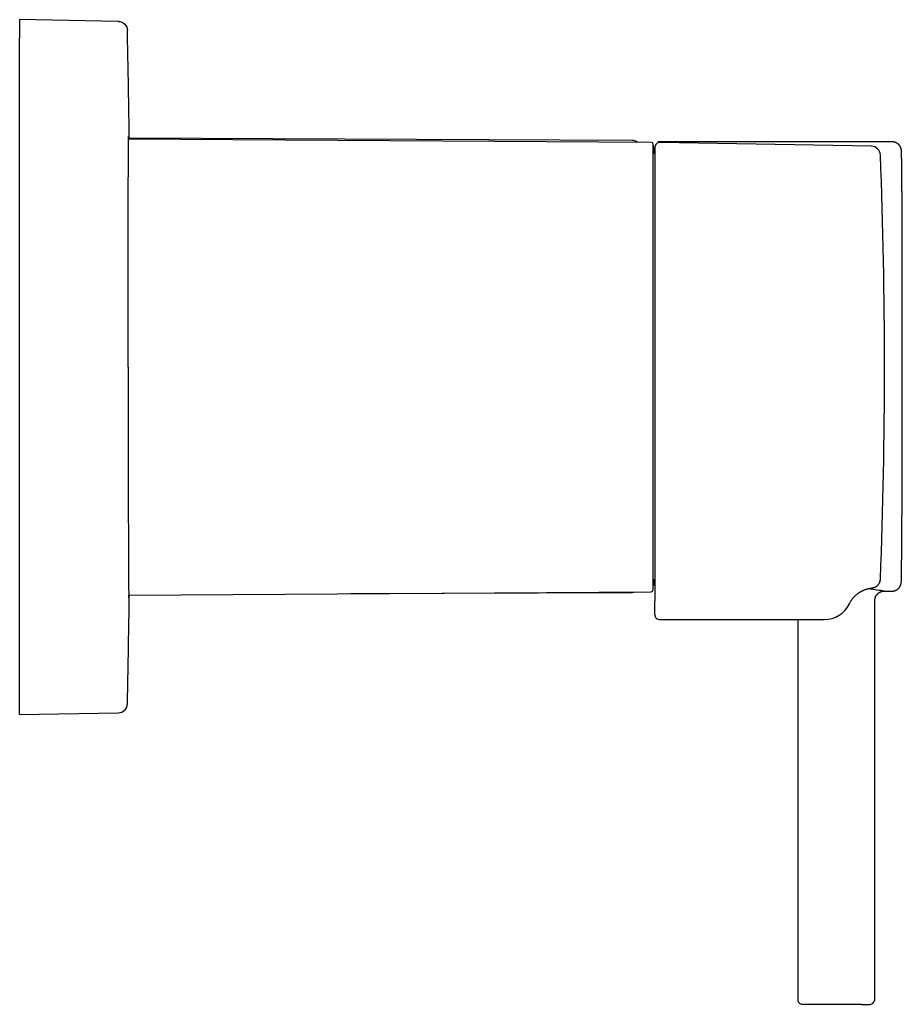
# Model space of a CAD drawing. Units: millimetres. Extents: x 8 to 560, y 12 to 369.
# Drawn here: x 465 to 560, y 263 to 369 of the extents above; entities that cross this region are included whole.
import ezdxf

# ---------------------------------------------------------------- set-up
doc = ezdxf.new("R2010")
doc.units = ezdxf.units.MM

msp = doc.modelspace()

# ---------------------------------------------------------------- linework, layer by layer
at = {"color": 7, "linetype": 'Continuous', "lineweight": 30}
for p, q in [((464.87, 369.15), (464.87, 367.15)), ((475.49, 368.96), (464.87, 369.15)), ((464.87, 296.15), (464.87, 367.15)), ((533.02, 355.9), (476.62, 356.25)), ((530.96, 356.1), (476.7, 356.34)), ((531.55, 355.91), (531.47, 355.95)), ((559.02, 355.96), (533.72, 355.97)), ((556.77, 355.49), (533.93, 355.89)), ((476.63, 307.04), (533.02, 307.4)), ((500.56, 307.19), (530.96, 307.33)), ((558.08, 307.46), (559, 307.46)), ((557.13, 263.36), (557.15, 306.46)), ((533.92, 304.39), (551.7, 304.39)), ((548.85, 304.39), (548.83, 263.37)), ((464.87, 294.15), (464.87, 296.15)), ((464.87, 294.15), (475.49, 294.33))]:
    msp.add_line(p, q, dxfattribs=at)
at = {"color": 7, "linetype": 'Continuous', "lineweight": 30, "flags": 128}
for points in [[(533.26, 354.76), (533.26, 354.78), (533.26, 354.94), (533.26, 355.07), (533.25, 355.2), (533.25, 355.3), (533.25, 355.39), (533.25, 355.47), (533.24, 355.52), (533.24, 355.56), (533.24, 355.59), (533.23, 355.6), (533.23, 355.59), (533.23, 355.57), (533.23, 355.52), (533.22, 355.47), (533.22, 355.39), (533.22, 355.3), (533.22, 355.25)], [(533.42, 354.65), (533.33, 354.71), (533.22, 354.8)], [(533.22, 308.63), (533.33, 308.71), (533.42, 308.77)]]:
    msp.add_lwpolyline(points, dxfattribs=at)
at = {"color": 7, "linetype": 'Continuous', "lineweight": 30}
for centre, radius, start, end in [((530.95, 355.1), 1, 58.5975, 89.75), ((533.02, 355.7), 0.2, 0, 89.6407), ((524.5, 354.74), 8.83, 359.8293, 4.2064), ((533.92, 355.39), 0.5, 88.9998, 180), ((556.75, 354.49), 1, 2.229, 88.9988), ((-30.12, 331.65), 588.31, 357.77101, 2.22898), ((522.03, 308.61), 11.21, 356.1361, 0.192), ((525.82, 308.66), 7.5, 355.4371, 0.3078), ((530.95, 308.33), 1, 270.25, 289.9622), ((533.02, 307.6), 0.2, 270.3593, 0), ((551.7, 307.39), 3, 270, 334.4914), ((533.92, 304.89), 0.5, 180, 270.0057), ((549.33, 263.37), 0.5, 179.9768, 269.9768), ((556.63, 263.36), 0.5, 269.9768, 359.9768)]:
    msp.add_arc(centre, radius, start, end, dxfattribs=at)
for points in [[(475.52, 368.96), (475.52, 368.96), (475.51, 368.96), (475.49, 368.96)], [(475.49, 294.33), (475.51, 294.33), (475.52, 294.33), (475.52, 294.33)]]:
    msp.add_open_spline(points, degree=3, dxfattribs=at)
for points, knots in [([(475.52, 368.96), (475.77, 368.96), (476.02, 368.85), (476.39, 368.49), (476.49, 368.24), (476.5, 367.98)], [0, 0, 0, 0, 0.5, 0.5, 1, 1, 1, 1]), ([(476.7, 356.25), (476.7, 356.64), (476.67, 358.21), (476.63, 360.95), (476.57, 364.46), (476.52, 366.81), (476.5, 367.98)], [0, 0, 0, 0, 0.100672, 0.400448, 0.700224, 1, 1, 1, 1]), ([(476.58, 331.65), (476.58, 332.64), (476.58, 334.61), (476.58, 337.49), (476.58, 340.21), (476.58, 342.76), (476.59, 345.11), (476.59, 347.25), (476.59, 349.16), (476.59, 351.01), (476.6, 352.72), (476.6, 354.2), (476.61, 355.3), (476.61, 356.04), (476.62, 356.44), (476.62, 356.58), (476.62, 356.55), (476.62, 356.55)], [0, 0, 0, 0, 0.076445, 0.151028, 0.22375, 0.29461, 0.363609, 0.430746, 0.496021, 0.559434, 0.641063, 0.719384, 0.794397, 0.866101, 0.934494, 0.999578, 1, 1, 1, 1]), ([(476.63, 356.49), (476.63, 356.48), (476.63, 356.46), (476.64, 356.34), (476.64, 356.25)], [0, 0, 0, 0, 0.173151, 1, 1, 1, 1]), ([(533.22, 331.65), (533.22, 331.78), (533.22, 332.04), (533.22, 332.44), (533.22, 332.83), (533.22, 333.22), (533.22, 333.62), (533.22, 334.01), (533.22, 334.36), (533.22, 334.67), (533.22, 334.94), (533.22, 335.21), (533.22, 335.47), (533.22, 335.74), (533.22, 336.01), (533.22, 336.29), (533.22, 336.6), (533.22, 336.95), (533.22, 337.32), (533.22, 337.69), (533.22, 338.06), (533.22, 338.43), (533.22, 338.78), (533.22, 339.12), (533.22, 339.44), (533.22, 339.69), (533.22, 339.88), (533.22, 340), (533.22, 340.13), (533.22, 340.25), (533.22, 340.38), (533.22, 340.58), (533.22, 340.86), (533.22, 341.22), (533.22, 341.57), (533.22, 341.93), (533.22, 342.28), (533.22, 342.62), (533.22, 342.93), (533.22, 343.2), (533.22, 343.44), (533.22, 343.67), (533.22, 343.9), (533.22, 344.13), (533.22, 344.36), (533.22, 344.58), (533.22, 344.84), (533.22, 345.14), (533.22, 345.47), (533.22, 345.79), (533.22, 346.11), (533.22, 346.42), (533.22, 346.73), (533.22, 347.05), (533.22, 347.37), (533.22, 347.7), (533.22, 348.02), (533.22, 348.34), (533.22, 348.64), (533.22, 348.93), (533.22, 349.21), (533.22, 349.47), (533.22, 349.74), (533.22, 350), (533.22, 350.25), (533.22, 350.47), (533.22, 350.67), (533.22, 350.83), (533.22, 351), (533.22, 351.16), (533.22, 351.32), (533.22, 351.47), (533.22, 351.63), (533.22, 351.8), (533.22, 351.99), (533.22, 352.19), (533.22, 352.39), (533.22, 352.59), (533.22, 352.77), (533.22, 352.96), (533.22, 353.14), (533.22, 353.31), (533.22, 353.48), (533.22, 353.61), (533.22, 353.7), (533.22, 353.75), (533.22, 353.8), (533.22, 353.86), (533.22, 353.91), (533.22, 353.96), (533.22, 354.04), (533.22, 354.16), (533.22, 354.3), (533.22, 354.44), (533.22, 354.57), (533.22, 354.69), (533.22, 354.81), (533.22, 354.91), (533.22, 354.99), (533.22, 355.06), (533.22, 355.12), (533.22, 355.18), (533.22, 355.24), (533.22, 355.29), (533.22, 355.34), (533.22, 355.39), (533.22, 355.45), (533.22, 355.51), (533.22, 355.56), (533.22, 355.6), (533.22, 355.64), (533.22, 355.66), (533.22, 355.68), (533.22, 355.69), (533.22, 355.7), (533.22, 355.7)], [0, 0, 0, 0, 0.010458, 0.020904, 0.031339, 0.041768, 0.052192, 0.062615, 0.07304, 0.080209, 0.087381, 0.094557, 0.101737, 0.108924, 0.116116, 0.123719, 0.131337, 0.141484, 0.151622, 0.161754, 0.171882, 0.182009, 0.192137, 0.201053, 0.209973, 0.218901, 0.22241, 0.225921, 0.229433, 0.232947, 0.236462, 0.23998, 0.250296, 0.260598, 0.27089, 0.281173, 0.29145, 0.301724, 0.311998, 0.319063, 0.32613, 0.333199, 0.340272, 0.34735, 0.354434, 0.361523, 0.36862, 0.379158, 0.38968, 0.400191, 0.410692, 0.421188, 0.43168, 0.442172, 0.453716, 0.465267, 0.476829, 0.488406, 0.5, 0.510537, 0.52106, 0.531571, 0.542072, 0.552568, 0.56306, 0.573552, 0.580767, 0.587983, 0.595203, 0.602427, 0.609656, 0.61689, 0.624131, 0.63138, 0.641697, 0.651999, 0.662291, 0.672574, 0.682851, 0.693125, 0.703399, 0.71395, 0.724505, 0.73507, 0.738629, 0.742191, 0.745753, 0.749317, 0.752883, 0.756451, 0.760021, 0.771109, 0.782183, 0.793245, 0.804298, 0.815347, 0.826395, 0.837444, 0.845043, 0.852646, 0.860253, 0.867866, 0.875486, 0.883114, 0.890328, 0.897512, 0.908997, 0.920471, 0.931939, 0.943405, 0.954871, 0.966137, 0.977412, 0.988698, 1, 1, 1, 1]), ([(533.42, 355.39), (533.42, 355.39), (533.42, 355.39), (533.42, 355.37), (533.42, 355.35), (533.42, 355.33), (533.42, 355.29), (533.42, 355.25), (533.42, 355.22), (533.42, 355.18), (533.42, 355.14), (533.42, 355.1), (533.42, 355.05), (533.42, 355), (533.42, 354.93), (533.42, 354.85), (533.42, 354.76), (533.42, 354.66), (533.42, 354.55), (533.42, 354.44), (533.42, 354.32), (533.42, 354.19), (533.42, 354.05), (533.42, 353.93), (533.42, 353.83), (533.42, 353.75), (533.42, 353.67), (533.42, 353.58), (533.42, 353.5), (533.42, 353.41), (533.42, 353.29), (533.42, 353.15), (533.42, 352.97), (533.42, 352.79), (533.42, 352.62), (533.42, 352.44), (533.42, 352.26), (533.42, 352.08), (533.42, 351.88), (533.42, 351.69), (533.42, 351.48), (533.42, 351.28), (533.42, 351.06), (533.42, 350.85), (533.42, 350.62), (533.42, 350.38), (533.42, 350.12), (533.42, 349.84), (533.42, 349.56), (533.42, 349.27), (533.42, 348.99), (533.42, 348.71), (533.42, 348.42), (533.42, 348.13), (533.42, 347.83), (533.42, 347.53), (533.42, 347.24), (533.42, 346.94), (533.42, 346.65), (533.42, 346.36), (533.42, 346.07), (533.42, 345.77), (533.42, 345.45), (533.42, 345.11), (533.42, 344.75), (533.42, 344.38), (533.42, 344), (533.42, 343.63), (533.42, 343.25), (533.42, 342.87), (533.42, 342.49), (533.42, 342.16), (533.42, 341.9), (533.42, 341.71), (533.42, 341.51), (533.42, 341.31), (533.42, 341.12), (533.42, 340.92), (533.42, 340.66), (533.42, 340.35), (533.42, 339.98), (533.42, 339.64), (533.42, 339.32), (533.42, 339.03), (533.42, 338.74), (533.42, 338.45), (533.42, 338.16), (533.42, 337.88), (533.42, 337.56), (533.42, 337.21), (533.42, 336.81), (533.42, 336.42), (533.42, 336.02), (533.42, 335.63), (533.42, 335.23), (533.42, 334.84), (533.42, 334.44), (533.42, 334.04), (533.42, 333.62), (533.42, 333.19), (533.42, 332.77), (533.42, 332.34), (533.42, 331.91), (533.42, 331.53), (533.42, 331.19), (533.42, 330.9), (533.42, 330.62), (533.42, 330.33), (533.42, 330.04), (533.42, 329.74), (533.42, 329.4), (533.42, 329.01), (533.42, 328.59), (533.42, 328.17), (533.42, 327.75), (533.42, 327.33), (533.42, 326.92), (533.42, 326.51), (533.42, 326.11), (533.42, 325.76), (533.42, 325.48), (533.42, 325.27), (533.42, 325.05), (533.42, 324.83), (533.42, 324.62), (533.42, 324.41), (533.42, 324.13), (533.42, 323.8), (533.42, 323.42), (533.42, 323.05), (533.42, 322.69), (533.42, 322.35), (533.42, 322.02), (533.42, 321.68), (533.42, 321.34), (533.42, 321.01), (533.42, 320.68), (533.42, 320.35), (533.42, 320.02), (533.42, 319.69), (533.42, 319.37), (533.42, 319.04), (533.42, 318.68), (533.42, 318.32), (533.42, 317.95), (533.42, 317.6), (533.42, 317.27), (533.42, 316.94), (533.42, 316.63), (533.42, 316.31), (533.42, 316), (533.42, 315.7), (533.42, 315.41), (533.42, 315.13), (533.42, 314.86), (533.42, 314.6), (533.42, 314.34), (533.42, 314.09), (533.42, 313.83), (533.42, 313.55), (533.42, 313.27), (533.42, 313), (533.42, 312.73), (533.42, 312.47), (533.42, 312.21), (533.42, 311.97), (533.42, 311.73), (533.42, 311.54), (533.42, 311.38), (533.42, 311.27), (533.42, 311.16), (533.42, 311.05), (533.42, 310.94), (533.42, 310.84), (533.42, 310.71), (533.42, 310.55), (533.42, 310.37), (533.42, 310.21), (533.42, 310.07), (533.42, 309.95), (533.42, 309.82), (533.42, 309.71), (533.42, 309.59), (533.42, 309.49), (533.42, 309.37), (533.42, 309.24), (533.42, 309.11), (533.42, 308.99), (533.42, 308.87), (533.42, 308.76), (533.42, 308.66), (533.42, 308.56), (533.42, 308.47), (533.42, 308.42), (533.42, 308.39)], [0, 0, 0, 0, 0.006157, 0.012306, 0.018448, 0.024587, 0.030725, 0.036862, 0.040996, 0.045132, 0.04927, 0.053411, 0.057555, 0.061857, 0.066219, 0.072319, 0.078413, 0.084504, 0.090592, 0.096681, 0.102662, 0.108648, 0.114639, 0.120637, 0.123862, 0.127084, 0.130304, 0.133521, 0.136737, 0.139951, 0.143164, 0.149053, 0.15494, 0.160828, 0.166086, 0.171348, 0.176614, 0.181885, 0.187208, 0.192579, 0.197944, 0.203304, 0.20866, 0.214014, 0.219367, 0.22472, 0.231031, 0.237347, 0.243669, 0.25, 0.255863, 0.261718, 0.267566, 0.27341, 0.27925, 0.28509, 0.290929, 0.296285, 0.301643, 0.307006, 0.312375, 0.317705, 0.322979, 0.3293, 0.335614, 0.341924, 0.348232, 0.35454, 0.360737, 0.366939, 0.373147, 0.379363, 0.382475, 0.385584, 0.388691, 0.391797, 0.3949, 0.398003, 0.401104, 0.406788, 0.41247, 0.418153, 0.422503, 0.426855, 0.43121, 0.435568, 0.43993, 0.444142, 0.448287, 0.454083, 0.459875, 0.465663, 0.471449, 0.477236, 0.482921, 0.488608, 0.494301, 0.5, 0.506157, 0.512306, 0.518448, 0.524587, 0.530725, 0.536862, 0.540996, 0.545132, 0.54927, 0.553411, 0.557555, 0.561857, 0.566219, 0.572319, 0.578413, 0.584504, 0.590592, 0.596681, 0.602662, 0.608648, 0.614639, 0.620637, 0.623862, 0.627084, 0.630304, 0.633521, 0.636737, 0.639951, 0.643165, 0.649053, 0.65494, 0.660828, 0.666086, 0.671348, 0.676614, 0.681885, 0.687208, 0.692579, 0.697944, 0.703304, 0.70866, 0.714014, 0.719367, 0.72472, 0.731031, 0.737347, 0.743669, 0.75, 0.755863, 0.761718, 0.767566, 0.77341, 0.77925, 0.78509, 0.790929, 0.796285, 0.801643, 0.807006, 0.812375, 0.817705, 0.822979, 0.8293, 0.835614, 0.841924, 0.848232, 0.85454, 0.860737, 0.866939, 0.873147, 0.879363, 0.882475, 0.885584, 0.888691, 0.891797, 0.8949, 0.898003, 0.901104, 0.906788, 0.91247, 0.918153, 0.922503, 0.926855, 0.93121, 0.935568, 0.93993, 0.944142, 0.948286, 0.954082, 0.959873, 0.965661, 0.971448, 0.977234, 0.982919, 0.988607, 0.9943, 1, 1, 1, 1]), ([(560.11, 331.71), (560.11, 331.78), (560.11, 331.88), (560.11, 332.03), (560.11, 332.16), (560.11, 332.31), (560.11, 332.47), (560.11, 332.64), (560.11, 332.81), (560.11, 332.99), (560.11, 333.18), (560.11, 333.36), (560.11, 333.55), (560.11, 333.74), (560.11, 333.93), (560.11, 334.12), (560.11, 334.32), (560.11, 334.51), (560.11, 334.7), (560.11, 334.9), (560.11, 335.1), (560.11, 335.29), (560.11, 335.49), (560.11, 335.69), (560.11, 335.88), (560.11, 336.08), (560.11, 336.28), (560.11, 336.48), (560.11, 336.67), (560.11, 336.87), (560.11, 337.07), (560.11, 337.26), (560.11, 337.46), (560.11, 337.66), (560.11, 337.85), (560.11, 338.05), (560.11, 338.25), (560.11, 338.44), (560.11, 338.64), (560.11, 338.83), (560.11, 339.02), (560.11, 339.22), (560.11, 339.41), (560.11, 339.6), (560.11, 339.8), (560.11, 339.99), (560.11, 340.18), (560.11, 340.37), (560.11, 340.56), (560.11, 340.75), (560.11, 340.94), (560.1, 341.13), (560.1, 341.31), (560.1, 341.5), (560.1, 341.69), (560.1, 341.87), (560.1, 342.06), (560.1, 342.24), (560.1, 342.42), (560.1, 342.6), (560.1, 342.79), (560.1, 342.97), (560.1, 343.15), (560.1, 343.32), (560.1, 343.5), (560.1, 343.68), (560.1, 343.86), (560.1, 344.03), (560.1, 344.2), (560.1, 344.38), (560.1, 344.55), (560.1, 344.72), (560.1, 344.89), (560.1, 345.06), (560.1, 345.23), (560.1, 345.4), (560.1, 345.56), (560.1, 345.73), (560.09, 345.89), (560.09, 346.05), (560.09, 346.21), (560.09, 346.38), (560.09, 346.53), (560.09, 346.69), (560.09, 346.85), (560.09, 347.01), (560.09, 347.16), (560.09, 347.31), (560.09, 347.46), (560.09, 347.62), (560.09, 347.77), (560.09, 347.91), (560.09, 348.06), (560.09, 348.21), (560.09, 348.35), (560.09, 348.49), (560.08, 348.64), (560.08, 348.78), (560.08, 348.91), (560.08, 349.05), (560.08, 349.19), (560.08, 349.32), (560.08, 349.46), (560.08, 349.59), (560.08, 349.72), (560.08, 349.85), (560.08, 349.98), (560.08, 350.1), (560.08, 350.23), (560.08, 350.35), (560.08, 350.47), (560.08, 350.59), (560.07, 350.71), (560.07, 350.83), (560.07, 350.95), (560.07, 351.06), (560.07, 351.17), (560.07, 351.28), (560.07, 351.39), (560.07, 351.5), (560.07, 351.61), (560.07, 351.71), (560.07, 351.82), (560.07, 351.92), (560.07, 352.02), (560.07, 352.12), (560.06, 352.22), (560.06, 352.31), (560.06, 352.41), (560.06, 352.5), (560.06, 352.59), (560.06, 352.68), (560.06, 352.76), (560.06, 352.85), (560.06, 352.93), (560.06, 353.02), (560.06, 353.1), (560.06, 353.18), (560.06, 353.25), (560.05, 353.33), (560.05, 353.4), (560.05, 353.48), (560.05, 353.55), (560.05, 353.62), (560.05, 353.68), (560.05, 353.75), (560.05, 353.81), (560.05, 353.88), (560.05, 353.94), (560.05, 353.99), (560.05, 354.05), (560.05, 354.11), (560.04, 354.16), (560.04, 354.21), (560.04, 354.26), (560.04, 354.31), (560.04, 354.36), (560.04, 354.41), (560.04, 354.45), (560.04, 354.49), (560.04, 354.53), (560.04, 354.57), (560.04, 354.61), (560.04, 354.64), (560.03, 354.68), (560.03, 354.71), (560.03, 354.74), (560.03, 354.77), (560.03, 354.8), (560.03, 354.83), (560.03, 354.86), (560.03, 354.88), (560.03, 354.91), (560.03, 354.93), (560.02, 354.96), (560.02, 354.98), (560.02, 355), (560.02, 355.02), (560.02, 355.04), (560.02, 355.05), (560.01, 355.07), (560.01, 355.08), (560.01, 355.1), (560.01, 355.11), (560.01, 355.12), (560, 355.14), (560, 355.15), (560, 355.16), (560, 355.18), (559.99, 355.19), (559.99, 355.21), (559.98, 355.23), (559.98, 355.24), (559.97, 355.26), (559.97, 355.28), (559.96, 355.3), (559.95, 355.32), (559.94, 355.34), (559.93, 355.37), (559.92, 355.39), (559.91, 355.42), (559.9, 355.44), (559.88, 355.47), (559.86, 355.5), (559.84, 355.53), (559.82, 355.56), (559.8, 355.59), (559.77, 355.62), (559.74, 355.65), (559.71, 355.68), (559.68, 355.71), (559.65, 355.74), (559.62, 355.76), (559.58, 355.79), (559.55, 355.81), (559.51, 355.83), (559.47, 355.86), (559.43, 355.87), (559.39, 355.89), (559.35, 355.91), (559.31, 355.92), (559.27, 355.93), (559.22, 355.94), (559.18, 355.95), (559.14, 355.96), (559.09, 355.96), (559.05, 355.96), (559.03, 355.96), (559.02, 355.96)], [0, 0, 0, 0, 0.005614, 0.007939, 0.011795, 0.015808, 0.02012, 0.024626, 0.029284, 0.03406, 0.038929, 0.043874, 0.048882, 0.053941, 0.059045, 0.064186, 0.069359, 0.074561, 0.079787, 0.085036, 0.090303, 0.095588, 0.100889, 0.106203, 0.11153, 0.116868, 0.122217, 0.127576, 0.132943, 0.138318, 0.143701, 0.149091, 0.154487, 0.159888, 0.165296, 0.170708, 0.176125, 0.181546, 0.186972, 0.192401, 0.197834, 0.20327, 0.208709, 0.214151, 0.219596, 0.225043, 0.230493, 0.235945, 0.241399, 0.246855, 0.252313, 0.257773, 0.263234, 0.268697, 0.274161, 0.279626, 0.285093, 0.290561, 0.29603, 0.301499, 0.30697, 0.312442, 0.317914, 0.323387, 0.32886, 0.334334, 0.339809, 0.345284, 0.350759, 0.356235, 0.361711, 0.367187, 0.372664, 0.37814, 0.383617, 0.389094, 0.39457, 0.400047, 0.405523, 0.411, 0.416476, 0.421952, 0.427427, 0.432903, 0.438378, 0.443852, 0.449326, 0.4548, 0.460273, 0.465746, 0.471218, 0.476689, 0.48216, 0.48763, 0.493099, 0.498567, 0.504035, 0.509502, 0.514968, 0.520432, 0.525896, 0.531359, 0.536821, 0.542281, 0.547741, 0.553199, 0.558656, 0.564111, 0.569566, 0.575018, 0.58047, 0.585919, 0.591368, 0.596814, 0.602259, 0.607702, 0.613144, 0.618583, 0.62402, 0.629456, 0.634889, 0.640321, 0.64575, 0.651177, 0.656601, 0.662023, 0.667443, 0.67286, 0.678274, 0.683685, 0.689094, 0.6945, 0.699902, 0.705301, 0.710698, 0.71609, 0.72148, 0.726865, 0.732247, 0.737625, 0.742999, 0.748369, 0.753735, 0.759096, 0.764453, 0.769805, 0.775153, 0.780495, 0.785832, 0.791164, 0.796491, 0.801812, 0.807128, 0.812438, 0.817742, 0.823041, 0.828334, 0.833621, 0.838903, 0.84418, 0.849452, 0.85472, 0.859985, 0.865248, 0.870511, 0.875778, 0.881051, 0.886336, 0.891641, 0.896977, 0.902362, 0.907825, 0.913414, 0.919223, 0.925462, 0.932817, 0.937949, 0.941852, 0.945143, 0.947773, 0.949982, 0.951882, 0.953546, 0.955021, 0.956344, 0.957543, 0.958638, 0.959649, 0.960591, 0.961476, 0.962316, 0.963121, 0.963902, 0.964666, 0.965423, 0.966178, 0.96694, 0.967714, 0.968506, 0.969323, 0.97017, 0.971052, 0.971971, 0.972929, 0.973926, 0.974959, 0.976022, 0.977113, 0.978224, 0.979352, 0.980492, 0.981641, 0.982796, 0.983956, 0.985119, 0.986284, 0.987451, 0.988619, 0.989787, 0.990956, 0.992126, 0.993296, 0.994466, 0.995636, 0.996806, 0.997976, 0.999147, 1, 1, 1, 1]), ([(476.58, 331.65), (476.58, 330.56), (476.58, 328.39), (476.58, 325.18), (476.59, 322.09), (476.59, 319.16), (476.59, 316.44), (476.6, 313.99), (476.6, 311.84), (476.61, 310.02), (476.62, 308.58), (476.63, 307.53), (476.64, 306.88), (476.65, 306.7), (476.65, 306.77), (476.66, 307.01), (476.66, 307.04)], [0, 0, 0, 0, 0.076152, 0.152305, 0.228457, 0.304609, 0.380762, 0.456914, 0.533066, 0.609219, 0.685371, 0.761524, 0.837677, 0.913829, 0.989982, 1, 1, 1, 1]), ([(533.22, 307.6), (533.22, 307.6), (533.22, 307.6), (533.22, 307.61), (533.22, 307.62), (533.22, 307.65), (533.22, 307.68), (533.22, 307.71), (533.22, 307.75), (533.22, 307.79), (533.22, 307.82), (533.22, 307.86), (533.22, 307.9), (533.22, 307.95), (533.22, 308), (533.22, 308.05), (533.22, 308.11), (533.22, 308.19), (533.22, 308.27), (533.22, 308.37), (533.22, 308.47), (533.22, 308.57), (533.22, 308.68), (533.22, 308.78), (533.22, 308.89), (533.22, 308.98), (533.22, 309.05), (533.22, 309.09), (533.22, 309.14), (533.22, 309.19), (533.22, 309.24), (533.22, 309.32), (533.22, 309.43), (533.22, 309.58), (533.22, 309.74), (533.22, 309.9), (533.22, 310.07), (533.22, 310.25), (533.22, 310.41), (533.22, 310.55), (533.22, 310.68), (533.22, 310.82), (533.22, 310.95), (533.22, 311.09), (533.22, 311.23), (533.22, 311.37), (533.22, 311.54), (533.22, 311.74), (533.22, 311.96), (533.22, 312.19), (533.22, 312.43), (533.22, 312.67), (533.22, 312.92), (533.22, 313.17), (533.22, 313.45), (533.22, 313.74), (533.22, 314.03), (533.22, 314.33), (533.22, 314.63), (533.22, 314.92), (533.22, 315.21), (533.22, 315.5), (533.22, 315.8), (533.22, 316.1), (533.22, 316.4), (533.22, 316.68), (533.22, 316.93), (533.22, 317.14), (533.22, 317.36), (533.22, 317.58), (533.22, 317.81), (533.22, 318.03), (533.22, 318.26), (533.22, 318.52), (533.22, 318.81), (533.22, 319.14), (533.22, 319.48), (533.22, 319.81), (533.22, 320.15), (533.22, 320.5), (533.22, 320.84), (533.22, 321.2), (533.22, 321.56), (533.22, 321.84), (533.22, 322.05), (533.22, 322.17), (533.22, 322.29), (533.22, 322.42), (533.22, 322.54), (533.22, 322.67), (533.22, 322.88), (533.22, 323.18), (533.22, 323.58), (533.22, 323.97), (533.22, 324.37), (533.22, 324.77), (533.22, 325.17), (533.22, 325.53), (533.22, 325.85), (533.22, 326.13), (533.22, 326.41), (533.22, 326.69), (533.22, 326.97), (533.22, 327.25), (533.22, 327.52), (533.22, 327.84), (533.22, 328.22), (533.22, 328.65), (533.22, 329.08), (533.22, 329.51), (533.22, 329.94), (533.22, 330.37), (533.22, 330.79), (533.22, 331.22), (533.22, 331.5), (533.22, 331.65)], [0, 0, 0, 0, 0.010457, 0.020902, 0.031337, 0.041765, 0.052189, 0.062612, 0.073036, 0.080206, 0.087378, 0.094555, 0.101736, 0.108923, 0.116116, 0.123719, 0.131337, 0.141484, 0.151623, 0.161754, 0.171882, 0.182009, 0.192137, 0.201053, 0.209974, 0.218901, 0.22241, 0.225921, 0.229433, 0.232947, 0.236462, 0.23998, 0.250296, 0.260598, 0.27089, 0.281173, 0.29145, 0.301724, 0.311998, 0.319063, 0.32613, 0.333199, 0.340272, 0.34735, 0.354434, 0.361523, 0.36862, 0.379158, 0.38968, 0.400191, 0.410692, 0.421188, 0.43168, 0.442172, 0.453716, 0.465267, 0.476829, 0.488406, 0.5, 0.510537, 0.52106, 0.531571, 0.542072, 0.552568, 0.56306, 0.573552, 0.580767, 0.587983, 0.595203, 0.602427, 0.609656, 0.61689, 0.624131, 0.63138, 0.641697, 0.651999, 0.662291, 0.672574, 0.682851, 0.693125, 0.703399, 0.71395, 0.724505, 0.73507, 0.738629, 0.742191, 0.745753, 0.749317, 0.752883, 0.756451, 0.760021, 0.771109, 0.782183, 0.793245, 0.804298, 0.815347, 0.826394, 0.837444, 0.845043, 0.852646, 0.860253, 0.867866, 0.875486, 0.883114, 0.890328, 0.897514, 0.908999, 0.920474, 0.931943, 0.943408, 0.954874, 0.96614, 0.977414, 0.9887, 1, 1, 1, 1]), ([(559, 307.46), (559, 307.46), (559.02, 307.46), (559.05, 307.46), (559.1, 307.47), (559.14, 307.47), (559.18, 307.48), (559.23, 307.49), (559.27, 307.5), (559.31, 307.51), (559.35, 307.53), (559.39, 307.54), (559.43, 307.56), (559.47, 307.58), (559.51, 307.6), (559.55, 307.63), (559.58, 307.65), (559.62, 307.68), (559.65, 307.7), (559.68, 307.73), (559.71, 307.76), (559.74, 307.79), (559.77, 307.83), (559.8, 307.86), (559.82, 307.89), (559.84, 307.92), (559.86, 307.95), (559.88, 307.98), (559.89, 308.01), (559.9, 308.03), (559.91, 308.06), (559.92, 308.08), (559.93, 308.1), (559.94, 308.12), (559.95, 308.14), (559.95, 308.16), (559.96, 308.18), (559.96, 308.2), (559.97, 308.21), (559.97, 308.23), (559.98, 308.25), (559.98, 308.26), (559.98, 308.28), (559.99, 308.29), (559.99, 308.31), (559.99, 308.32), (559.99, 308.34), (560, 308.35), (560, 308.37), (560, 308.38), (560, 308.4), (560, 308.42), (560, 308.44), (560.01, 308.47), (560.01, 308.5), (560.01, 308.52), (560.01, 308.55), (560.01, 308.58), (560.01, 308.61), (560.01, 308.64), (560.01, 308.67), (560.01, 308.7), (560.02, 308.73), (560.02, 308.77), (560.02, 308.81), (560.02, 308.85), (560.02, 308.88), (560.02, 308.93), (560.02, 308.97), (560.02, 309.01), (560.02, 309.06), (560.02, 309.11), (560.02, 309.16), (560.03, 309.21), (560.03, 309.26), (560.03, 309.31), (560.03, 309.37), (560.03, 309.43), (560.03, 309.49), (560.03, 309.55), (560.03, 309.61), (560.03, 309.67), (560.03, 309.74), (560.03, 309.8), (560.03, 309.87), (560.04, 309.94), (560.04, 310.02), (560.04, 310.09), (560.04, 310.17), (560.04, 310.26), (560.04, 310.34), (560.04, 310.43), (560.04, 310.52), (560.04, 310.61), (560.04, 310.71), (560.04, 310.81), (560.05, 310.9), (560.05, 311), (560.05, 311.1), (560.05, 311.21), (560.05, 311.31), (560.05, 311.42), (560.05, 311.53), (560.05, 311.64), (560.05, 311.75), (560.05, 311.86), (560.05, 311.98), (560.06, 312.1), (560.06, 312.21), (560.06, 312.33), (560.06, 312.46), (560.06, 312.58), (560.06, 312.7), (560.06, 312.83), (560.06, 312.96), (560.06, 313.09), (560.06, 313.22), (560.06, 313.35), (560.06, 313.49), (560.06, 313.63), (560.07, 313.76), (560.07, 313.9), (560.07, 314.04), (560.07, 314.19), (560.07, 314.33), (560.07, 314.48), (560.07, 314.62), (560.07, 314.77), (560.07, 314.92), (560.07, 315.07), (560.07, 315.22), (560.07, 315.38), (560.07, 315.53), (560.08, 315.69), (560.08, 315.85), (560.08, 316.01), (560.08, 316.17), (560.08, 316.33), (560.08, 316.49), (560.08, 316.66), (560.08, 316.82), (560.08, 316.99), (560.08, 317.16), (560.08, 317.33), (560.08, 317.5), (560.08, 317.67), (560.08, 317.85), (560.08, 318.02), (560.09, 318.2), (560.09, 318.37), (560.09, 318.55), (560.09, 318.73), (560.09, 318.91), (560.09, 319.09), (560.09, 319.28), (560.09, 319.46), (560.09, 319.64), (560.09, 319.83), (560.09, 320.02), (560.09, 320.2), (560.09, 320.39), (560.09, 320.58), (560.09, 320.77), (560.09, 320.97), (560.09, 321.16), (560.1, 321.35), (560.1, 321.55), (560.1, 321.74), (560.1, 321.94), (560.1, 322.14), (560.1, 322.34), (560.1, 322.54), (560.1, 322.74), (560.1, 322.94), (560.1, 323.14), (560.1, 323.34), (560.1, 323.55), (560.1, 323.75), (560.1, 323.96), (560.1, 324.16), (560.1, 324.37), (560.1, 324.58), (560.1, 324.78), (560.1, 324.99), (560.1, 325.2), (560.1, 325.41), (560.1, 325.63), (560.1, 325.84), (560.1, 326.05), (560.1, 326.27), (560.11, 326.48), (560.11, 326.7), (560.11, 326.91), (560.11, 327.12), (560.11, 327.33), (560.11, 327.54), (560.11, 327.74), (560.11, 327.94), (560.11, 328.13), (560.11, 328.33), (560.11, 328.53), (560.11, 328.72), (560.11, 328.92), (560.11, 329.12), (560.11, 329.32), (560.11, 329.51), (560.11, 329.71), (560.11, 329.91), (560.11, 330.11), (560.11, 330.3), (560.11, 330.5), (560.11, 330.69), (560.11, 330.88), (560.11, 331.07), (560.11, 331.23), (560.11, 331.38), (560.11, 331.53), (560.11, 331.64), (560.11, 331.71)], [0, 0, 0, 0, 0.0003168, 0.0014872, 0.0026576, 0.0038281, 0.0049987, 0.0061693, 0.0073399, 0.0085106, 0.0096813, 0.010852, 0.0120225, 0.0131929, 0.0143629, 0.0155324, 0.016701, 0.0178682, 0.0190334, 0.0201955, 0.0213532, 0.0225044, 0.0236465, 0.0247756, 0.0258873, 0.026976, 0.0280362, 0.0289539, 0.0298369, 0.0306867, 0.0315067, 0.0323016, 0.0330771, 0.0338398, 0.0345964, 0.035353, 0.0361158, 0.036893, 0.0376931, 0.0385254, 0.0395025, 0.0405462, 0.041672, 0.0429002, 0.0442546, 0.0457649, 0.047468, 0.0494121, 0.0516621, 0.0543102, 0.0574962, 0.0614534, 0.066636, 0.0742208, 0.0812676, 0.0875676, 0.0935893, 0.0994881, 0.1052651, 0.1109479, 0.1165595, 0.1221166, 0.1276316, 0.1331135, 0.1385692, 0.1440037, 0.149421, 0.154824, 0.1602152, 0.1655966, 0.1709696, 0.1763356, 0.1816956, 0.1870504, 0.1924008, 0.1977472, 0.2030903, 0.2084305, 0.2137681, 0.2191034, 0.2244368, 0.2297683, 0.2350983, 0.2404269, 0.2457542, 0.2510804, 0.2564057, 0.2623343, 0.2676574, 0.2735692, 0.2794884, 0.2853998, 0.2913035, 0.2972, 0.3030897, 0.308973, 0.3148502, 0.3207216, 0.3265875, 0.3324483, 0.3383041, 0.3441552, 0.3500019, 0.3558444, 0.3616828, 0.3675173, 0.3733482, 0.3791755, 0.3849995, 0.3908202, 0.3966379, 0.4024526, 0.4082645, 0.4140737, 0.4198803, 0.4256845, 0.4314863, 0.4372858, 0.4430831, 0.4488784, 0.4546717, 0.460463, 0.4662526, 0.4720404, 0.4778266, 0.4836111, 0.4893942, 0.4951758, 0.500956, 0.5067349, 0.5125126, 0.5182891, 0.5240645, 0.5298388, 0.5356122, 0.5413846, 0.5471561, 0.5529269, 0.5586968, 0.5644661, 0.5702348, 0.5760029, 0.5817705, 0.5875376, 0.5933043, 0.5990706, 0.6048367, 0.6106026, 0.6163682, 0.6221338, 0.6278994, 0.6336649, 0.6394306, 0.6451964, 0.6509624, 0.6567287, 0.6624954, 0.6682625, 0.6740301, 0.6797983, 0.6855672, 0.6913368, 0.6971073, 0.7028787, 0.7086511, 0.7144247, 0.7201995, 0.7259757, 0.7317533, 0.7375325, 0.7433135, 0.7490963, 0.7548811, 0.7606682, 0.7664575, 0.7722494, 0.778044, 0.7838415, 0.7896423, 0.7954464, 0.8012542, 0.807066, 0.812882, 0.8187027, 0.8245285, 0.8303597, 0.8361968, 0.8420404, 0.847891, 0.8537493, 0.8596161, 0.8654922, 0.8713785, 0.8772762, 0.8825812, 0.888488, 0.8937909, 0.8990931, 0.9043939, 0.9096932, 0.9149906, 0.9202859, 0.9255786, 0.9308681, 0.9361537, 0.9414344, 0.9467087, 0.9519747, 0.9572292, 0.9624674, 0.9676812, 0.9728558, 0.9779614, 0.982926, 0.9875246, 0.9911782, 0.9944411, 1, 1, 1, 1]), ([(533.42, 308.39), (533.42, 308.38), (533.42, 308.36), (533.42, 308.31), (533.42, 308.26), (533.42, 308.2), (533.42, 308.13), (533.42, 308.06), (533.42, 307.97), (533.42, 307.89), (533.42, 307.79), (533.42, 307.69), (533.42, 307.58), (533.42, 307.47), (533.42, 307.35), (533.42, 307.23), (533.42, 307.1), (533.42, 306.96), (533.42, 306.82), (533.42, 306.68), (533.42, 306.53), (533.42, 306.43), (533.42, 306.38)], [0, 0, 0, 0, 0.049884, 0.099705, 0.149575, 0.199608, 0.249915, 0.29989, 0.349717, 0.399512, 0.449388, 0.499461, 0.549869, 0.59995, 0.649815, 0.699578, 0.749352, 0.799712, 0.849843, 0.899859, 0.949873, 1, 1, 1, 1]), ([(556.84, 307.81), (556.86, 307.81), (556.91, 307.81), (556.98, 307.83), (557.05, 307.85), (557.11, 307.87), (557.17, 307.89), (557.22, 307.92), (557.26, 307.94), (557.3, 307.97), (557.34, 307.99), (557.37, 308.02), (557.4, 308.04), (557.43, 308.06), (557.45, 308.09), (557.49, 308.12), (557.52, 308.16), (557.55, 308.21), (557.59, 308.26), (557.62, 308.31), (557.66, 308.37), (557.69, 308.44), (557.71, 308.52), (557.73, 308.6), (557.75, 308.68), (557.75, 308.74), (557.75, 308.76)], [0, 0, 0, 0, 0.052171, 0.10238, 0.150315, 0.195695, 0.238282, 0.277876, 0.314314, 0.347468, 0.377241, 0.403563, 0.426511, 0.450743, 0.47861, 0.510097, 0.545172, 0.583777, 0.625822, 0.67118, 0.719679, 0.771103, 0.825186, 0.88161, 0.940015, 1, 1, 1, 1]), ([(554.4, 306.1), (554.42, 306.14), (554.46, 306.21), (554.51, 306.31), (554.57, 306.41), (554.63, 306.5), (554.69, 306.59), (554.75, 306.67), (554.81, 306.74), (554.87, 306.81), (554.93, 306.87), (554.99, 306.93), (555.04, 306.98), (555.1, 307.03), (555.15, 307.08), (555.19, 307.11), (555.24, 307.15), (555.28, 307.18), (555.32, 307.21), (555.36, 307.24), (555.41, 307.28), (555.46, 307.32), (555.52, 307.35), (555.59, 307.39), (555.66, 307.43), (555.73, 307.47), (555.81, 307.51), (555.9, 307.55), (555.99, 307.59), (556.09, 307.63), (556.2, 307.67), (556.31, 307.7), (556.42, 307.73), (556.54, 307.76), (556.67, 307.78), (556.77, 307.79), (556.83, 307.8), (556.84, 307.8)], [0, 0, 0, 0, 0.039083, 0.076974, 0.1136, 0.148898, 0.182808, 0.214713, 0.245186, 0.274189, 0.301689, 0.328115, 0.352928, 0.376106, 0.397633, 0.417494, 0.435368, 0.451617, 0.467328, 0.484645, 0.503984, 0.525044, 0.547822, 0.57231, 0.5985, 0.625866, 0.654843, 0.68541, 0.717543, 0.751835, 0.787676, 0.825021, 0.863816, 0.903999, 0.944749, 0.986699, 1, 1, 1, 1]), ([(556.44, 307.73), (556.77, 307.69), (557.47, 307.6), (557.91, 307.53), (558.13, 307.5), (558.14, 307.5), (558.14, 307.5), (558.14, 307.5), (558.15, 307.5), (558.13, 307.49), (558.15, 307.47), (558.1, 307.47), (558.08, 307.48)], [0, 0, 0, 0, 0.312854, 0.659793, 0.671224, 0.6742, 0.675004, 0.675235, 0.675355, 0.697178, 0.826393, 1, 1, 1, 1]), ([(557.15, 306.46), (557.15, 306.49), (557.15, 306.54), (557.16, 306.62), (557.18, 306.7), (557.2, 306.78), (557.22, 306.85), (557.25, 306.91), (557.29, 306.97), (557.32, 307.03), (557.36, 307.08), (557.4, 307.12), (557.44, 307.17), (557.47, 307.2), (557.51, 307.23), (557.55, 307.27), (557.6, 307.3), (557.65, 307.33), (557.72, 307.37), (557.77, 307.39), (557.82, 307.41), (557.86, 307.42), (557.89, 307.43), (557.92, 307.44), (557.95, 307.44), (557.97, 307.45), (557.98, 307.45), (558, 307.45), (558.01, 307.45), (558.03, 307.46), (558.06, 307.46), (558.07, 307.46), (558.08, 307.46)], [0, 0, 0, 0, 0.05536, 0.109698, 0.162668, 0.213948, 0.263244, 0.310298, 0.35489, 0.396839, 0.441358, 0.482074, 0.518877, 0.552393, 0.58604, 0.620242, 0.654949, 0.700966, 0.74762, 0.79477, 0.822731, 0.84994, 0.873885, 0.894468, 0.910325, 0.923515, 0.934083, 0.944027, 0.956079, 0.967384, 0.983307, 1, 1, 1, 1]), ([(476.5, 295.31), (476.52, 296.58), (476.58, 299.11), (476.64, 302.91), (476.68, 305.55), (476.7, 306.93), (476.7, 307.04)], [0, 0, 0, 0, 0.323725, 0.64745, 0.971175, 1, 1, 1, 1]), ([(533.42, 304.89), (533.42, 304.89), (533.42, 304.89), (533.42, 304.9), (533.42, 304.91), (533.42, 304.92), (533.42, 304.94), (533.42, 304.97), (533.42, 304.99), (533.42, 305.03), (533.42, 305.07), (533.42, 305.12), (533.42, 305.17), (533.42, 305.23), (533.42, 305.29), (533.42, 305.36), (533.42, 305.42), (533.42, 305.49), (533.42, 305.55), (533.42, 305.63), (533.42, 305.7), (533.42, 305.79), (533.42, 305.89), (533.42, 306.01), (533.42, 306.13), (533.42, 306.25), (533.42, 306.34), (533.42, 306.38)], [0, 0, 0, 0, 0.035055, 0.069983, 0.104838, 0.139681, 0.174566, 0.209553, 0.244696, 0.28737, 0.329856, 0.37226, 0.414683, 0.457231, 0.500004, 0.536596, 0.57304, 0.609401, 0.645744, 0.682135, 0.718638, 0.755318, 0.804382, 0.853225, 0.902004, 0.950877, 1, 1, 1, 1]), ([(475.52, 294.33), (475.77, 294.34), (476.02, 294.44), (476.39, 294.8), (476.49, 295.06), (476.5, 295.31)], [0, 0, 0, 0, 0.5, 0.5, 1, 1, 1, 1]), ([(549.33, 262.87), (549.33, 262.87), (549.33, 262.87), (549.34, 262.87), (549.36, 262.87), (549.38, 262.87), (549.4, 262.87), (549.43, 262.87), (549.45, 262.87), (549.47, 262.87), (549.49, 262.87), (549.52, 262.87), (549.55, 262.87), (549.59, 262.87), (549.64, 262.87), (549.7, 262.87), (549.77, 262.87), (549.84, 262.87), (549.92, 262.87), (550, 262.87), (550.09, 262.87), (550.18, 262.87), (550.28, 262.87), (550.38, 262.87), (550.48, 262.87), (550.57, 262.87), (550.67, 262.87), (550.76, 262.87), (550.87, 262.87), (550.96, 262.87), (551.05, 262.87), (551.13, 262.87), (551.21, 262.87), (551.29, 262.87), (551.37, 262.87), (551.45, 262.87), (551.54, 262.87), (551.64, 262.87), (551.77, 262.87), (551.91, 262.87), (552.06, 262.87), (552.21, 262.87), (552.36, 262.87), (552.51, 262.87), (552.66, 262.87), (552.81, 262.87), (552.97, 262.87), (553.12, 262.87), (553.27, 262.87), (553.43, 262.87), (553.58, 262.87), (553.71, 262.87), (553.81, 262.87), (553.9, 262.87), (553.98, 262.87), (554.06, 262.87), (554.15, 262.87), (554.23, 262.87), (554.33, 262.87), (554.45, 262.87), (554.58, 262.87), (554.71, 262.87), (554.84, 262.87), (554.97, 262.87), (555.09, 262.87), (555.21, 262.87), (555.33, 262.87), (555.44, 262.87), (555.55, 262.87), (555.64, 262.87), (555.72, 262.86), (555.8, 262.86), (555.88, 262.86), (555.96, 262.86), (556.02, 262.86), (556.08, 262.86), (556.13, 262.86), (556.17, 262.86), (556.21, 262.86), (556.26, 262.86), (556.3, 262.86), (556.33, 262.86), (556.38, 262.86), (556.42, 262.86), (556.47, 262.86), (556.51, 262.86), (556.55, 262.86), (556.58, 262.86), (556.6, 262.86), (556.62, 262.86), (556.63, 262.86), (556.63, 262.86), (556.63, 262.86), (556.63, 262.86)], [0, 0, 0, 0, 0.013527, 0.026971, 0.040357, 0.053708, 0.067049, 0.074542, 0.082043, 0.089557, 0.097089, 0.104642, 0.112221, 0.119829, 0.132681, 0.145509, 0.158334, 0.171176, 0.184058, 0.197184, 0.210285, 0.223382, 0.236497, 0.249654, 0.260595, 0.271516, 0.282429, 0.293347, 0.304284, 0.315251, 0.323288, 0.331312, 0.339329, 0.347344, 0.355361, 0.363387, 0.371425, 0.379482, 0.393004, 0.406445, 0.419829, 0.433179, 0.44652, 0.459638, 0.472794, 0.48601, 0.499309, 0.512831, 0.526272, 0.539656, 0.553006, 0.566347, 0.57384, 0.581342, 0.588858, 0.596391, 0.603946, 0.611528, 0.619139, 0.631991, 0.644819, 0.657644, 0.670486, 0.683367, 0.696494, 0.709595, 0.722691, 0.735807, 0.748964, 0.759905, 0.770826, 0.781739, 0.792657, 0.803593, 0.814561, 0.822598, 0.830622, 0.838639, 0.846654, 0.854671, 0.862697, 0.870735, 0.878792, 0.892314, 0.905755, 0.919139, 0.932489, 0.94583, 0.958948, 0.972104, 0.98532, 0.998619, 1, 1, 1, 1])]:
    msp.add_open_spline(points, degree=3, knots=knots, dxfattribs=at)

doc.saveas('drawing.dxf')
